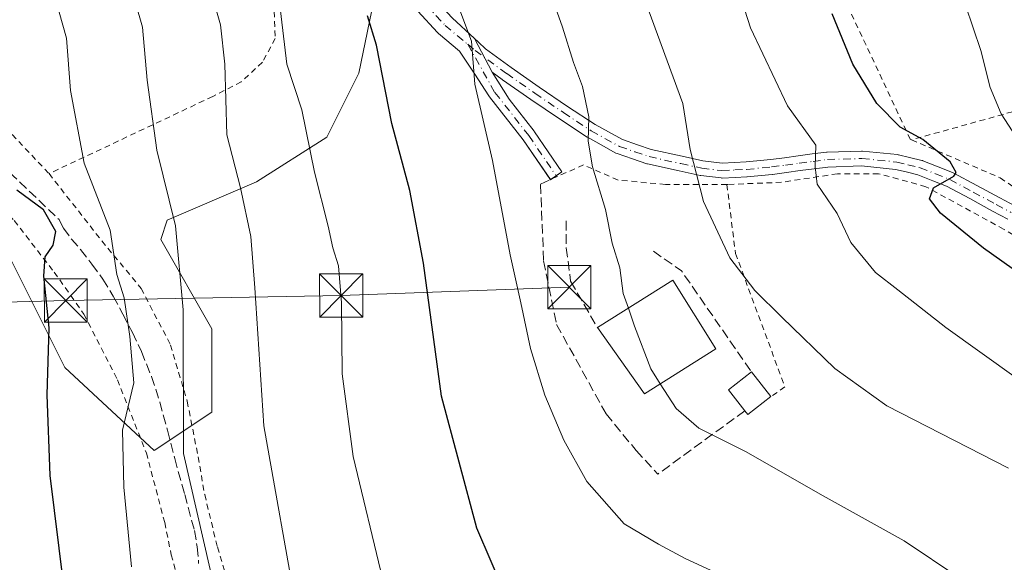
# Model space of a CAD drawing. Units: metres. Extents: x 613541 to 616970, y 4773329 to 4775703.
# Drawn here: x 616364 to 616535, y 4774125 to 4774219 of the extents above; entities that cross this region are included whole.
import ezdxf

# ---------------------------------------------------------------- set-up
doc = ezdxf.new("R2010")
doc.units = ezdxf.units.M
doc.header["$MEASUREMENT"] = 0
for name, pattern in [('DGN Style 2', [1.6480167562047852, 0.988810053722871, -0.6592067024819142]), ('DGN Style 3', [2.307223458686699, 1.648016756204785, -0.6592067024819142]), ('DGN Style 4', [2.6384748266838614, 1.318413404963828, -0.6592067024819142, 0.001648016756204785, -0.6592067024819142])]:
    doc.linetypes.add(name, pattern=pattern)
for name, color, linetype, lineweight in [('Alambrada', 7, 'DGN Style 2', 0), ('Arbolado forestal CxS', 92, 'Continuous', 0), ('Camino eje', 30, 'DGN Style 4', 13), ('Comarca CxS', 21, 'Continuous', 0), ('Comunidad Autónoma CxS', 142, 'Continuous', 0), ('Curva de nivel maestra', 30, 'Continuous', 30), ('Curva de nivel normal', 30, 'Continuous', 0), ('Edificación Cxs', 1, 'Continuous', 13), ('Espacio natural protegido CxS', 121, 'Continuous', 0), ('Municipio CxS', 4, 'Continuous', 0), ('Muro lineal', 1, 'DGN Style 3', 13), ('Obra de contención lineal', 1, 'DGN Style 3', 13), ('Piscina CxS', 4, 'Continuous', 0), ('Pista no pavimentada Cxs', 111, 'Continuous', 0), ('Pista no pavimentada eje', 91, 'DGN Style 4', 0), ('Prado CxS', 92, 'Continuous', 0), ('Provincia CxS', 1, 'Continuous', 0), ('Senda', 7, 'DGN Style 3', 0), ('Tendido', 6, 'Continuous', 0), ('Torre de tendido puntual', 7, 'Continuous', 0)]:
    doc.layers.add(name, color=color, linetype=linetype, lineweight=lineweight)

# ---------------------------------------------------------------- blocks, each defined once
blk = doc.blocks.new('*U19')
at = {"layer": 'Arbolado forestal CxS', "color": 92, "linetype": 'Continuous', "lineweight": 0}
blk.add_polyline3d([(616350.2237, 4774330.8071, 427.2667999999976), (616366.9008999999, 4774323.023499999, 435.7572999999975), (616372.5947000004, 4774302.8235, 437.8383000000031), (616378.1539000003, 4774280.587099999, 439.1578000000009), (616380.1347000003, 4774263.061699999, 438.7234000000026), (616393.5861000001, 4774267.430500001, 443.9186999999947), (616400.7599, 4774265.6373, 446.3959999999934), (616406.9285000004, 4774264.0955, 448.5258999999933), (616414.7109000003, 4774252.976299999, 450.0421000000061), (616421.3819000004, 4774237.410300001, 451.1505999999936), (616425.4590999996, 4774223.985300001, 451.4554999999964), (616422.4940999999, 4774209.6143, 448.4162999999971), (616416.9341000002, 4774198.495100001, 445.9472999999998), (616404.7040999997, 4774190.713300001, 441.2838999999949), (616389.1381000001, 4774184.0415, 434.4853000000003), (616388.0261000004, 4774180.706300001, 433.758799999996), (616396.9212999997, 4774165.1403, 436.5188000000053), (616396.9212999997, 4774150.686100001, 436.7456999999995), (616386.9143000003, 4774144.015500001, 431.7302000000054), (616371.3491000002, 4774158.469699999, 425.648199999996), (616361.3419000005, 4774178.483300001, 423.145399999994)], dxfattribs=at)
blk = doc.blocks.new('5TTEND')
at = {"layer": 'Piscina CxS', "color": 7, "linetype": 'Continuous', "lineweight": 0}
for p, q in [((-0.375, 0.3754), (0.375, -0.3746)), ((0.3720000000000001, 0.3784000000000001), (-0.3720000000000001, -0.3776))]:
    blk.add_line(p, q, dxfattribs=at)
at = {"layer": 'Piscina CxS', "color": 7, "linetype": 'Continuous', "lineweight": 0, "flags": 128}
blk.add_lwpolyline([(-0.375, -0.3746), (0.375, -0.3746), (0.375, 0.3754), (-0.375, 0.3754), (-0.3720000000000001, -0.3776)], dxfattribs=at)

msp = doc.modelspace()

# ---------------------------------------------------------------- linework, layer by layer
at = {"layer": 'Alambrada', "color": 7, "linetype": 'DGN Style 2', "lineweight": 0, "extrusion": (-0.2394670005033041, 0.9450071489858755, 0.2227488362159), "elevation": 4364124.523217041, "flags": 128}
msp.add_lwpolyline([(-1770425.27527078, -996649.2394422878), (-1770393.297825665, -996657.5057254868), (-1770356.022107371, -996653.7838157308)], dxfattribs=at)
at = {"layer": 'Alambrada', "color": 7, "linetype": 'DGN Style 2', "lineweight": 0}
for points in [[(616290.4600999998, 4774322.9301, 420.0213999999978), (616305.4600999998, 4774292.790100001, 430.5801999999967), (616316.2301000003, 4774271.860099999, 429.5877999999939), (616326.7600999996, 4774250.0601, 425.3588000000018), (616337.1001000004, 4774234.790100001, 422.834400000007), (616346.6601, 4774218.7401, 435.9032000000007), (616359.9401000004, 4774201.3201, 431.5771999999997), (616368.6201, 4774192.130100001, 444.4743000000017)], [(616494.3400999998, 4774314.0001, 475.1224999999977), (616493.6901000004, 4774299.350099999, 475.8698000000004), (616492.8201000001, 4774290.710100001, 477.8643000000012), (616492.7301000003, 4774282.5601, 476.1919999999955), (616493.6401000004, 4774270.9001, 477.1698000000034), (616495.4801000003, 4774258.4801, 478.2551999999997), (616500.1401000004, 4774241.8301, 476.3037999999942), (616505.3701, 4774225.8101, 480.9591999999975), (616518.4001000002, 4774198.090100001, 489.9302000000025), (616518.6001000004, 4774198.0101, 489.9370999999956)], [(616407.7301000003, 4774221.9301, 455.7102000000014), (616407.9401000004, 4774215.640100001, 455.6091000000015), (616405.7200999996, 4774211.5101, 459.3880000000063), (616402.0301000001, 4774208.0701, 458.4655999999959), (616397.0701000001, 4774205.540100001, 451.8258999999962), (616368.6201, 4774192.130100001, 444.4743000000017)], [(616518.6001000004, 4774198.0101, 489.9370999999956), (616534.0401, 4774191.4001, 479.2580000000017), (616553.5301000001, 4774177.9101, 480.4578000000038), (616569.3000999996, 4774163.270099999, 480.991599999994), (616579.2500999998, 4774153.220100001, 481.3583000000072), (616586.2100999998, 4774144.4301, 481.2648000000045), (616593.1201, 4774132.4901, 483.0019999999931), (616603.9801000003, 4774116.550100001, 482.3812000000034), (616615.5301000001, 4774102.1601, 484.1794999999984), (616628.9901000002, 4774088.0701, 487.6891000000033), (616645.7701000003, 4774071.110099999, 491.145399999994)], [(616352.7600999996, 4774194.630100001, 427.6159000000043), (616362.5500999996, 4774183.970100001, 440.0589999999939), (616369.5100999996, 4774175.030099999, 433.1085000000021), (616374.6801000005, 4774167.720100001, 446.0991000000067), (616380.5000999998, 4774156.3101, 445.8313000000053), (616385.5301000001, 4774143.610099999, 438.604800000001), (616388.7301000003, 4774131.5101, 436.4109000000026), (616389.8701, 4774125.9101, 435.4263000000064), (616392.3000999996, 4774116.890100001, 437.5819000000047), (616348.2301000003, 4774103.610099999, 420.6267999999982)], [(616486.5000999998, 4774190.2601, 469.5375000000058), (616475.8000999996, 4774190.2601, 469.6355999999942), (616467.5601000005, 4774191.020099999, 471.3573999999935), (616461.5701000001, 4774193.640100001, 460.9870999999985), (616455.5800999999, 4774191.020099999, 458.4484999999986)], [(616368.6201, 4774192.130100001, 444.4743000000017), (616377.8000999996, 4774180.4301, 435.1040999999968), (616384.6401000004, 4774172.1801, 441.3156000000017), (616389.7500999998, 4774162.350099999, 440.8852000000043), (616392.6401000004, 4774152.5801, 439.491399999999), (616394.5301000001, 4774142.940099999, 437.8249999999971), (616395.6801000005, 4774136.360099999, 437.4339999999939), (616397.8901000004, 4774127.2601, 438.1104999999953), (616400.3501000004, 4774118.940099999, 439.5348999999987)], [(616591.4600999998, 4774115.5101, 485.3628999999929), (616580.5401, 4774138.420100001, 480.7819000000018), (616571.2301000003, 4774150.960100001, 478.4052999999985), (616558.4101, 4774164.090100001, 477.9869999999937), (616546.0601000005, 4774174.390100001, 477.5478000000003), (616539.1201, 4774179.860099999, 477.7307000000001), (616534.6300999997, 4774182.470100001, 477.0840999999928), (616521.1001000004, 4774189.870100001, 481.1082000000025), (616512.8701, 4774192.120100001, 489.735400000005), (616505.7500999998, 4774192.120100001, 482.6374000000069), (616496.0201000003, 4774190.630100001, 469.8821000000025), (616486.6601, 4774190.2601, 469.5559999999969), (616486.5000999998, 4774190.2601, 469.5375000000058)], [(616486.5000999998, 4774190.2601, 469.5375000000058), (616487.9901000002, 4774178.280099999, 469.0078000000067), (616496.5900999998, 4774155.0601, 463.2937999999995), (616494.1300999997, 4774153.380100001, 463.3907000000036)]]:
    msp.add_polyline3d(points, dxfattribs=at)
at = {"layer": 'Arbolado forestal CxS', "color": 92, "linetype": 'Continuous', "lineweight": 0}
msp.add_polyline3d([(616361.3419000005, 4774178.483300001, 423.145399999994), (616371.3491000002, 4774158.469699999, 425.648199999996), (616386.9143000003, 4774144.015500001, 431.7302000000054), (616396.9212999997, 4774150.686100001, 436.7456999999995), (616396.9212999997, 4774165.1403, 436.5188000000053), (616388.0261000004, 4774180.706300001, 433.758799999996), (616389.1381000001, 4774184.0415, 434.4853000000003), (616404.7040999997, 4774190.713300001, 441.2838999999949), (616416.9341000002, 4774198.495100001, 445.9472999999998), (616422.4940999999, 4774209.6143, 448.4162999999971), (616425.4590999996, 4774223.985300001, 451.4554999999964), (616421.3819000004, 4774237.410300001, 451.1505999999936), (616414.7109000003, 4774252.976299999, 450.0421000000061), (616406.9285000004, 4774264.0955, 448.5258999999933), (616400.7599, 4774265.6373, 446.3959999999934), (616393.5861000001, 4774267.430500001, 443.9186999999947), (616380.1347000003, 4774263.061699999, 438.7234000000026), (616378.1539000003, 4774280.587099999, 439.1578000000009), (616372.5947000004, 4774302.8235, 437.8383000000031), (616366.9008999999, 4774323.023499999, 435.7572999999975), (616350.2237, 4774330.8071, 427.2667999999976)], dxfattribs=at)
at = {"layer": 'Camino eje', "color": 30, "linetype": 'DGN Style 4', "lineweight": 13}
msp.add_polyline3d([(616441.4275000002, 4774214.6151, 460.8472000000039), (616442.7001, 4774213.5551, 459.2486999999965), (616448.2050999999, 4774209.515100001, 459.9640000000073), (616453.1201, 4774206.090100001, 461.6524999999965), (616458.0800999999, 4774202.735099999, 461.6092000000062), (616462.8901000004, 4774199.575099999, 461.6677999999956), (616465.2701000003, 4774198.265100001, 463.6781999999948), (616467.8251, 4774196.8551, 466.8450000000012), (616470.5151000004, 4774195.9351, 469.6447999999946), (616472.9801000003, 4774195.085100001, 471.3407000000007), (616478.4650999998, 4774193.8751, 468.959400000007), (616482.1101000002, 4774193.075099999, 471.3139999999985), (616485.6451000003, 4774192.670100001, 470.6242999999959), (616487.8701, 4774192.770099999, 470.0945000000065), (616489.9200999998, 4774192.860099999, 469.2053000000015), (616494.2651000004, 4774193.295100001, 469.1958000000013), (616496.6851000005, 4774193.620100001, 470.769100000005), (616499.0800999999, 4774193.9451, 474.2128999999986), (616501.4851000002, 4774194.2601, 478.4437000000034), (616503.9700999996, 4774194.5801, 481.7848999999987), (616509.9650999998, 4774194.765100001, 487.7807999999932), (616516.0401, 4774194.145099999, 489.6175999999978), (616517.9650999998, 4774193.6851, 488.8708999999944), (616520.1051000003, 4774193.170100001, 485.9790000000066), (616522.7701000003, 4774192.1051, 481.2710999999982), (616525.2451, 4774191.110099999, 479.8340999999928), (616529.3501000004, 4774188.9351, 477.7973999999958), (616533.3300999999, 4774186.765100001, 477.4226999999955), (616535.9451000001, 4774185.3851, 477.9182000000001)], dxfattribs=at)
at = {"layer": 'Comarca CxS', "color": 21, "linetype": 'Continuous', "lineweight": 0}
msp.add_3dface([(616970.0800008973, 4773389.239982234), (613579.5200008709, 4773331.979982234), (613540.9600008718, 4775645.549982211), (616930.3700008991, 4775702.829982209)], dxfattribs=at)
at = {"layer": 'Comunidad Autónoma CxS', "color": 142, "linetype": 'Continuous', "lineweight": 0}
msp.add_3dface([(616970.0800008973, 4773389.239982234), (613579.5200008709, 4773331.979982234), (613540.9600008718, 4775645.549982211), (616930.3700008991, 4775702.829982209)], dxfattribs=at)
at = {"layer": 'Curva de nivel maestra', "color": 30, "linetype": 'Continuous', "lineweight": 30, "flags": 128}
for points, elevation in [([(616448.0199999996, 4774118.940099999), (616443.0199999996, 4774130.530099999), (616436.8600000005, 4774153.460100001), (616433.7100000001, 4774176.550100001), (616431.3399999999, 4774189.200099999), (616428.25, 4774200.870100001), (616425.54, 4774214.4801), (616424, 4774219.530099999)], 450), ([(616543.2800000003, 4774170.5801), (616531.0999999996, 4774179.170100001), (616523.6299999999, 4774185.2601), (616521.7400000002, 4774187.7401), (616522.4400000004, 4774189.670100001), (616525.9600000001, 4774191.670100001), (616526.3899999997, 4774192.360099999), (616525.3200000003, 4774194.190099999), (616520.5899999999, 4774198.0801), (616516.6200000001, 4774200.190099999), (616512.5999999996, 4774204.3101), (616508.3799999999, 4774211.130100001), (616504.7999999998, 4774219.9301)], 475), ([(616371.0999999996, 4774121.0001), (616368.8099999996, 4774139.670100001), (616368.3099999996, 4774153.670100001), (616368.6200000001, 4774165.340100001), (616367.7300000006, 4774174.340100001), (616367.9600000001, 4774177.670100001), (616369.3099999996, 4774179.6801), (616369.7800000003, 4774182.0701), (616367.6600000003, 4774185.8201), (616363, 4774189.2601)], 425)]:
    msp.add_lwpolyline(points, dxfattribs=dict(at, elevation=elevation))
at = {"layer": 'Curva de nivel normal', "color": 30, "linetype": 'Continuous', "lineweight": 0, "flags": 128}
for points, elevation in [([(616397.7800000003, 4774118.32), (616392.0099999999, 4774143.52), (616391.9600000001, 4774168.470000001), (616390.5800000001, 4774183.09), (616387.3799999999, 4774196.220000001), (616385.7000000002, 4774208.369999999), (616384.8799999999, 4774217.560000001), (616382.5700000003, 4774225.67), (616378.9299999997, 4774233.890000001), (616375.4900000002, 4774242.539999999), (616372.5300000003, 4774250.619999999), (616370.5999999996, 4774260.77), (616369.1600000003, 4774267.680000001), (616367.8099999996, 4774277.34), (616365.8799999999, 4774289.75), (616364.5499999998, 4774309.75), (616364.6299999999, 4774324.539999999), (616366.75, 4774339.720000001), (616371.8799999999, 4774354.859999999), (616375.9500000002, 4774367.390000001), (616381.2199999997, 4774380.689999999), (616383.5099999999, 4774390.470000001), (616385.9400000004, 4774397.300000001)], 435), ([(616536.7300000006, 4774198.57), (616534.1799999997, 4774202.5), (616532.2699999996, 4774207.09), (616530.6399999997, 4774213.52), (616528, 4774221.4), (616523.7199999997, 4774238.25), (616519, 4774264.939999999), (616518.4600000001, 4774283.199999999), (616521.25, 4774297.980000001), (616525.8399999999, 4774309.939999999), (616531.4000000004, 4774319.01), (616558.9400000004, 4774355.01)], 480), ([(616419.3162000002, 4774312.0264), (616418.6399999997, 4774304.49), (616419.9199999999, 4774297.34), (616422.7800000003, 4774281.92), (616428.1200000001, 4774259.539999999), (616432.8899999997, 4774238.619999999), (616435.0700000003, 4774231.49), (616438.1200000001, 4774225.680000001), (616442.0800000001, 4774215.180000001), (616442.6799999997, 4774207.680000001), (616445.7300000006, 4774194.41), (616448.8300000001, 4774178.050000001), (616450.6799999997, 4774169.710000001), (616452.3200000003, 4774161.76), (616454.8200000003, 4774153.66), (616458.1299999999, 4774145.84), (616462.1399999997, 4774138.640000001), (616468.6200000001, 4774131.289999999), (616474.6299999999, 4774127.76), (616479.2300000006, 4774125.230000001), (616488.8200000003, 4774120.83)], 455), ([(616382.9699999997, 4774123.82), (616381.5899999999, 4774137.680000001), (616381.3799999999, 4774147.550000001), (616383.3799999999, 4774155.800000001), (616382.6600000003, 4774163.83), (616381.6699999999, 4774170.529999999), (616380.4100000003, 4774174.619999999), (616379.2199999997, 4774182.34), (616374.7199999997, 4774193.980000001), (616372.3300000001, 4774206.58), (616371.6299999999, 4774215.65), (616368.4299999997, 4774227), (616362.3600000005, 4774243.26)], 430), ([(616536.7999999998, 4774156.640000001), (616524.5599999996, 4774165.4), (616516.2300000006, 4774171.930000001), (616512.3700000001, 4774174.970000001), (616510.2000000002, 4774177.57), (616508.0800000001, 4774180.180000001), (616505.6600000003, 4774185.220000001), (616502.1900000004, 4774190.289999999), (616501.8399999999, 4774193.34), (616501.9400000004, 4774197.109999999), (616497.04, 4774203.890000001), (616490.6299999999, 4774217.480000001), (616484.6100000005, 4774236.119999999)], 470), ([(616469.3696999997, 4774168.751300001), (616468.4800000006, 4774171.33), (616467.9000000004, 4774175.74), (616466.5300000003, 4774180.039999999), (616465.3899999997, 4774185.9), (616463.1100000005, 4774193.289999999), (616462.3499999996, 4774197.75), (616462.4800000006, 4774202), (616461.4000000004, 4774207.26), (616459.7999999998, 4774211.42), (616457.9100000003, 4774217.57), (616453.2999999998, 4774230.51)], 460), ([(616396.2699999996, 4774225.57), (616398.4400000004, 4774218.01), (616399.1600000003, 4774211.140000001), (616399.5199999996, 4774198.869999999), (616401.9299999997, 4774189.640000001), (616403.7300000006, 4774181.210000001), (616404.3899999997, 4774172.300000001), (616405.9400000004, 4774148.310000001), (616411.7999999998, 4774115.390000001)], 440), ([(616426.6600000003, 4774121.58), (616421.4900000002, 4774143), (616419.5599999996, 4774157.32), (616419.4800000006, 4774169.66), (616418.9500000002, 4774176.130000001), (616417.9600000001, 4774179.220000001), (616417.1399999997, 4774183), (616414.7699999996, 4774192.369999999), (616412.5899999999, 4774203.230000001), (616409.9900000002, 4774211.130000001), (616408.4000000004, 4774224.34)], 445), ([(616535.4900000002, 4774140.980000001), (616514.29, 4774151.800000001), (616505.2800000003, 4774158.26), (616496.0700000003, 4774167.210000001), (616491.3399999999, 4774171.84), (616486.9800000006, 4774177.49), (616482.4400000004, 4774187.289999999), (616480.1200000001, 4774196.300000001), (616478.8399999999, 4774204.34), (616471.6799999997, 4774223.800000001)], 465), ([(616469.3696999997, 4774168.751300001), (616470.4500000002, 4774165.619999999), (616473.25, 4774158.220000001), (616474.9179999996, 4774155.617799999)], 460), ([(616527, 4774121.84), (616517.3300000001, 4774128.310000001), (616502.7000000002, 4774136.430000001), (616489.8399999999, 4774143.82), (616481.6200000001, 4774147.92), (616477.6600000003, 4774151.34), (616474.9179999996, 4774155.617799999)], 460)]:
    msp.add_lwpolyline(points, dxfattribs=dict(at, elevation=elevation))
at = {"layer": 'Edificación Cxs', "color": 1, "linetype": 'Continuous', "lineweight": 13, "extrusion": (-0.1725177027798396, -0.06209535129413685, 0.9830472061784342), "elevation": -402350.8580777023, "flags": 128}
msp.add_lwpolyline([(-4283268.003685187, 2159724.991901652), (-4283271.316840736, 2159740.378644963), (-4283257.564624216, 2159743.441049745)], dxfattribs=at)
at = {"layer": 'Edificación Cxs', "color": 1, "linetype": 'Continuous', "lineweight": 13, "extrusion": (-0.1725581948674005, -0.06234295739858411, 0.9830244274924721), "elevation": -403557.9429907257, "flags": 128}
msp.add_lwpolyline([(-4280629.105289862, 2164723.714162676), (-4280625.986968744, 2164709.112696504), (-4280639.566017208, 2164705.27729085)], dxfattribs=at)
at = {"layer": 'Edificación Cxs', "color": 1, "linetype": 'Continuous', "lineweight": 13, "elevation": 463.3907000000036, "flags": 128}
msp.add_lwpolyline([(616494.1300999997, 4774153.380100001), (616490.1401000004, 4774150.2601), (616489.6101000002, 4774150.9301), (616486.7701000003, 4774154.5601), (616490.7600999996, 4774157.690099999)], close=True, dxfattribs=at)
at = {"layer": 'Edificación Cxs', "color": 1, "linetype": 'Continuous', "lineweight": 13, "extrusion": (-0.05012196193155078, -0.08270056432353688, 0.9953132198422268), "elevation": -425264.1784207695, "flags": 128}
msp.add_lwpolyline([(-1947245.918665649, 4381775.949036974), (-1947250.228868607, 4381777.589099297), (-1947248.438930742, 4381782.356241358)], dxfattribs=at)
at = {"layer": 'Edificación Cxs', "color": 1, "linetype": 'Continuous', "lineweight": 13, "extrusion": (-0.01535179275896421, 0.01963389518274135, 0.9996893680634195), "elevation": 84734.18368485008, "flags": 128}
msp.add_lwpolyline([(-3426361.482560781, -3380164.172162847), (-3426361.482560781, -3380158.699356898)], dxfattribs=at)
at = {"layer": 'Edificación Cxs', "color": 1, "linetype": 'Continuous', "lineweight": 13, "extrusion": (-0.007683078798927014, -0.2818752007410447, 0.9594203153505587), "elevation": -1350007.428913335, "flags": 128}
msp.add_lwpolyline([(486184.3514784036, 4594965.771597791), (486180.4479700929, 4594962.407528109), (486179.8999114385, 4594963.090555539)], dxfattribs=at)
at = {"layer": 'Edificación Cxs', "color": 1, "linetype": 'Continuous', "lineweight": 13}
msp.add_3dface([(616484.5900999998, 4774161.690099999, 464.7737000000052), (616472.1501000002, 4774153.880100001, 464.7737000000052), (616463.9901000002, 4774165.370100001, 464.7737000000052), (616477.1001000004, 4774173.610099999, 464.7737000000052)], dxfattribs=at)
at = {"layer": 'Espacio natural protegido CxS', "color": 121, "linetype": 'Continuous', "lineweight": 0}
msp.add_3dface([(616970.0800008973, 4773389.239982234), (613579.5200008709, 4773331.979982234), (613540.9600008718, 4775645.549982211), (616930.3700008991, 4775702.829982209)], dxfattribs=at)
at = {"layer": 'Municipio CxS', "color": 4, "linetype": 'Continuous', "lineweight": 0}
msp.add_3dface([(616970.0800008973, 4773389.239982234), (613579.5200008709, 4773331.979982234), (613540.9600008718, 4775645.549982211), (616930.3700008991, 4775702.829982209)], dxfattribs=at)
at = {"layer": 'Muro lineal', "color": 1, "linetype": 'DGN Style 3', "lineweight": 13, "extrusion": (-0.1740347610855464, -0.1265916215829473, 0.9765687191789919), "elevation": -711206.3353521436, "flags": 128}
msp.add_lwpolyline([(-3498166.843496499, 3229487.736527808), (-3498166.843496499, 3229468.553030042)], dxfattribs=at)
at = {"layer": 'Obra de contención lineal', "color": 1, "linetype": 'DGN Style 3', "lineweight": 13, "extrusion": (-0.5334077353766856, -0.3949464630849022, 0.7479929673045341), "elevation": -2214031.1231817, "flags": 128}
msp.add_lwpolyline([(-3470071.749133218, 2495894.624753082), (-3470066.14278088, 2495897.176332146), (-3470044.766234705, 2495896.277441051)], dxfattribs=at)
at = {"layer": 'Obra de contención lineal', "color": 1, "linetype": 'DGN Style 3', "lineweight": 13}
for points in [[(616455.5800999999, 4774191.020099999, 458.4484999999986), (616454.0800999999, 4774190.270099999, 458.0439999999944), (616454.6300999997, 4774176.9801, 457.8462), (616456.8800999997, 4774165.9301, 457.852899999998), (616465.4801000003, 4774150.390100001, 458.1833000000043), (616470.7200999996, 4774144.030099999, 458.5531999999948), (616474.4600999998, 4774139.9101, 458.5062999999937)], [(616458.5701000001, 4774183.9101, 459.3870000000024), (616458.5701000001, 4774179.2301, 459.2544999999955), (616459.3201000001, 4774173.4301, 459.3077000000048), (616463.9901000002, 4774165.370100001, 461.3910000000033)]]:
    msp.add_polyline3d(points, dxfattribs=at)
at = {"layer": 'Pista no pavimentada Cxs', "color": 111, "linetype": 'Continuous', "lineweight": 0, "extrusion": (0.1646833126786009, -0.3157126056481847, 0.9344543633372557), "elevation": -1405331.313344643, "flags": 128}
msp.add_lwpolyline([(2754561.655794582, 3689243.606019625), (2754561.655794582, 3689250.633315487)], dxfattribs=at)
msp.add_lwpolyline([(2754561.655794582, 3689243.606019625), (2754561.655794582, 3689250.633315487)], dxfattribs=at)
at = {"layer": 'Pista no pavimentada Cxs', "color": 111, "linetype": 'Continuous', "lineweight": 0, "extrusion": (-0.2632119537591674, 0.01138396351191023, 0.9646708624049146), "elevation": -107467.0092247005, "flags": 128}
msp.add_lwpolyline([(-4796369.121618217, 395238.8474471032), (-4796369.012719519, 395238.6963793911), (-4796369.040159139, 395238.6751236327)], dxfattribs=at)
at = {"layer": 'Pista no pavimentada Cxs', "color": 111, "linetype": 'Continuous', "lineweight": 0}
for points in [[(616455.7925000006, 4774191.113, 458.5054999999993), (616451.0724, 4774198.035700001, 457.1744000000036), (616445.2241000002, 4774205.4647, 456.5440999999992), (616445.1031, 4774205.6503, 456.5469000000012), (616442.6575999996, 4774209.401000001, 456.7801999999938), (616440.0217000004, 4774213.443499999, 460.835699999996), (616436.3406999996, 4774216.509099999, 463.2627000000066), (616436.1754999999, 4774216.666099999, 463.2290000000066), (616432.7203000003, 4774220.391100001, 459.6489000000002), (616432.6612999998, 4774220.458100001, 459.5580999999948), (616432.5651000004, 4774220.583500001, 459.3984999999957), (616419.4188999999, 4774239.3793, 451.2565000000032), (616419.3351999996, 4774239.5109, 451.2440000000061), (616419.2651000004, 4774239.644500001, 451.2357000000048), (616414.8828999996, 4774248.956599999, 451.1033000000025)], [(616428.6512000002, 4774232.4606, 458.547900000005), (616435.4441000001, 4774222.748500001, 460.8087999999989), (616438.7361000003, 4774219.199100001, 463.3889000000054), (616442.6221000003, 4774215.593400001, 461.1444999999949)], [(616438.7361000003, 4774219.199100001, 463.3889000000054), (616442.6221000003, 4774215.593400001, 461.1444999999949), (616445.6590999998, 4774209.771199999, 458.642200000002), (616448.6036, 4774205.0516, 457.9499000000069), (616452.9835000001, 4774199.4879, 457.8347000000067), (616453.0321000004, 4774199.421700001, 457.8502000000008), (616457.7947000006, 4774192.436699999, 459.1160999999993), (616455.8118000003, 4774191.0847, 458.5111000000034), (616451.0724, 4774198.035700001, 457.1744000000036), (616445.2241000002, 4774205.4647, 456.5440999999992), (616445.1031, 4774205.6503, 456.5469000000012), (616442.6575999996, 4774209.401000001, 456.7801999999938), (616440.0217000004, 4774213.443499999, 460.835699999996), (616436.3406999996, 4774216.509099999, 463.2627000000066), (616436.1754999999, 4774216.666099999, 463.2290000000066), (616432.7203000003, 4774220.391100001, 459.6489000000002)], [(616535.3377, 4774184.235900001, 477.5341999999946), (616532.7156999996, 4774185.619700001, 477.1248000000051), (616528.7346999999, 4774187.790100001, 476.9257000000071), (616524.6969, 4774189.929500001, 478.7266999999993), (616522.2865000004, 4774190.898499999, 480.2967999999965), (616519.7099000001, 4774191.928099999, 485.3880000000063), (616517.6618999997, 4774192.4211, 488.9320000000008), (616515.8221000005, 4774192.8607, 489.5586999999941), (616509.9188999999, 4774193.463099999, 487.6009999999952), (616504.0734999999, 4774193.2827, 481.6643999999943), (616501.6524999999, 4774192.970899999, 478.4087), (616499.2521000003, 4774192.656500001, 473.7992999999988), (616496.8591999998, 4774192.331900001, 470.0528999999952), (616494.4382999997, 4774192.0067, 469.0016999999935), (616494.3945000004, 4774192.001700001, 468.9842999999965), (616490.0497000003, 4774191.5667, 469.1520000000019), (616489.9773000004, 4774191.5615, 469.1747999999934), (616487.9276999999, 4774191.4715, 469.777900000001), (616485.7034999998, 4774191.3715, 469.9749000000011), (616485.6452000003, 4774191.370100001, 469.9772999999987), (616485.4972000001, 4774191.378699999, 469.9894000000059), (616481.9622999998, 4774191.783700001, 470.2722000000067), (616481.8843, 4774191.7949, 470.2430000000023), (616481.8315000003, 4774191.805299999, 470.2256000000052), (616478.1857000003, 4774192.6055, 468.6334000000061), (616472.7001, 4774193.8157, 472.5838999999978), (616472.5563000003, 4774193.856100001, 472.6802000000025), (616470.0928999997, 4774194.705700001, 470.6033000000025), (616467.3925000001, 4774195.6293, 467.8797999999952), (616467.1971000005, 4774195.7169, 467.5056000000041), (616464.6426999997, 4774197.126700001, 463.0029000000068), (616462.2517999997, 4774198.4429, 460.7379999999976), (616462.1763000004, 4774198.488700001, 460.7339999999967), (616457.3591, 4774201.6535, 460.702099999995), (616452.3843, 4774205.0185, 460.0282000000007), (616447.4619000005, 4774208.4485, 458.825800000006), (616447.4360999997, 4774208.4671, 458.824099999998), (616445.6590999998, 4774209.771199999, 458.642200000002), (616442.6221000003, 4774215.593400001, 461.1444999999949), (616443.2936000006, 4774214.9703, 460.4820999999939), (616444.5214000001, 4774213.8311, 459.9367000000057), (616448.9615000002, 4774210.572699999, 460.9590999999928), (616453.8562000003, 4774207.161900001, 463.4040999999997), (616458.8013000004, 4774203.8169, 463.0231000000058), (616463.5614999998, 4774200.6895, 462.7580000000017), (616465.8978000004, 4774199.403700001, 464.6668000000063), (616468.3537, 4774198.0483, 466.6125999999931), (616470.9375999998, 4774197.1647, 468.7473999999929), (616473.3331000004, 4774196.338500001, 470.1983000000037), (616478.7446, 4774195.1447, 469.3699999999953), (616482.3240999999, 4774194.359099999, 472.203999999998), (616485.6902999999, 4774193.9735, 471.3705000000046), (616487.8125, 4774194.0689, 470.8491000000067), (616489.8268999998, 4774194.157299999, 469.9147999999987), (616494.1139000002, 4774194.5865, 469.8301000000066), (616496.5113000004, 4774194.908500001, 471.5844999999972), (616498.9084000001, 4774195.233700001, 474.6833999999944), (616501.3176999995, 4774195.5493, 478.5335999999952), (616503.8041000003, 4774195.8695, 481.8273000000045), (616503.9299, 4774195.8795, 481.9691000000021), (616509.9249, 4774196.0645, 487.8850999999996), (616509.9650999998, 4774196.065099999, 487.9164000000019), (616510.0970999999, 4774196.058499999, 488.0187000000006), (616516.1721000001, 4774195.4385, 489.7042999999976), (616516.2659, 4774195.4255, 489.6974000000046), (616516.3422999998, 4774195.409499999, 489.6913000000059), (616518.2682999996, 4774194.949300001, 488.9968999999983), (616520.4093000004, 4774194.4341, 486.8983000000007), (616520.5498000003, 4774194.3917, 486.7271999999939), (616520.5877, 4774194.3773, 486.6772000000056), (616523.2538999999, 4774193.311899999, 482.9793999999966), (616525.7301000003, 4774192.316299999, 480.9002000000037), (616525.8539000005, 4774192.2589, 480.8215000000055), (616529.9656999996, 4774190.0803, 478.5688999999985), (616533.9446999999, 4774187.910700001, 477.8793000000006), (616536.5526999999, 4774186.534499999, 478.358699999997)], [(616442.6221000003, 4774215.593400001, 461.1444999999949), (616443.2936000006, 4774214.9703, 460.4820999999939), (616444.5214000001, 4774213.8311, 459.9367000000057), (616448.9615000002, 4774210.572699999, 460.9590999999928), (616453.8562000003, 4774207.161900001, 463.4040999999997), (616458.8013000004, 4774203.8169, 463.0231000000058), (616463.5614999998, 4774200.6895, 462.7580000000017), (616465.8978000004, 4774199.403700001, 464.6668000000063), (616468.3537, 4774198.0483, 466.6125999999931), (616470.9375999998, 4774197.1647, 468.7473999999929), (616473.3331000004, 4774196.338500001, 470.1983000000037), (616478.7446, 4774195.1447, 469.3699999999953), (616482.3240999999, 4774194.359099999, 472.203999999998), (616485.6902999999, 4774193.9735, 471.3705000000046), (616487.8125, 4774194.0689, 470.8491000000067), (616489.8268999998, 4774194.157299999, 469.9147999999987), (616494.1139000002, 4774194.5865, 469.8301000000066), (616496.5113000004, 4774194.908500001, 471.5844999999972), (616498.9084000001, 4774195.233700001, 474.6833999999944), (616501.3176999995, 4774195.5493, 478.5335999999952), (616503.8041000003, 4774195.8695, 481.8273000000045), (616503.9299, 4774195.8795, 481.9691000000021), (616509.9249, 4774196.0645, 487.8850999999996), (616509.9650999998, 4774196.065099999, 487.9164000000019), (616510.0970999999, 4774196.058499999, 488.0187000000006), (616516.1721000001, 4774195.4385, 489.7042999999976), (616516.2659, 4774195.4255, 489.6974000000046), (616516.3422999998, 4774195.409499999, 489.6913000000059), (616518.2682999996, 4774194.949300001, 488.9968999999983), (616520.4093000004, 4774194.4341, 486.8983000000007), (616520.5498000003, 4774194.3917, 486.7271999999939), (616520.5877, 4774194.3773, 486.6772000000056), (616523.2538999999, 4774193.311899999, 482.9793999999966), (616525.7301000003, 4774192.316299999, 480.9002000000037), (616525.8539000005, 4774192.2589, 480.8215000000055), (616529.9656999996, 4774190.0803, 478.5688999999985), (616533.9446999999, 4774187.910700001, 477.8793000000006), (616536.5526999999, 4774186.534499999, 478.358699999997)], [(616445.6590999998, 4774209.771199999, 458.642200000002), (616448.6036, 4774205.0516, 457.9499000000069), (616452.9835000001, 4774199.4879, 457.8347000000067), (616453.0321000004, 4774199.421700001, 457.8502000000008), (616457.7947000006, 4774192.436699999, 459.1160999999993), (616455.9621000001, 4774191.187200001, 458.5509000000021)], [(616535.3377, 4774184.235900001, 477.5341999999946), (616532.7156999996, 4774185.619700001, 477.1248000000051), (616528.7346999999, 4774187.790100001, 476.9257000000071), (616524.6969, 4774189.929500001, 478.7266999999993), (616522.2865000004, 4774190.898499999, 480.2967999999965), (616519.7099000001, 4774191.928099999, 485.3880000000063), (616517.6618999997, 4774192.4211, 488.9320000000008), (616515.8221000005, 4774192.8607, 489.5586999999941), (616509.9188999999, 4774193.463099999, 487.6009999999952), (616504.0734999999, 4774193.2827, 481.6643999999943), (616501.6524999999, 4774192.970899999, 478.4087), (616499.2521000003, 4774192.656500001, 473.7992999999988), (616496.8591999998, 4774192.331900001, 470.0528999999952), (616494.4382999997, 4774192.0067, 469.0016999999935), (616494.3945000004, 4774192.001700001, 468.9842999999965), (616490.0497000003, 4774191.5667, 469.1520000000019), (616489.9773000004, 4774191.5615, 469.1747999999934), (616487.9276999999, 4774191.4715, 469.777900000001), (616485.7034999998, 4774191.3715, 469.9749000000011), (616485.6452000003, 4774191.370100001, 469.9772999999987), (616485.4972000001, 4774191.378699999, 469.9894000000059), (616481.9622999998, 4774191.783700001, 470.2722000000067), (616481.8843, 4774191.7949, 470.2430000000023), (616481.8315000003, 4774191.805299999, 470.2256000000052), (616478.1857000003, 4774192.6055, 468.6334000000061), (616472.7001, 4774193.8157, 472.5838999999978), (616472.5563000003, 4774193.856100001, 472.6802000000025), (616470.0928999997, 4774194.705700001, 470.6033000000025), (616467.3925000001, 4774195.6293, 467.8797999999952), (616467.1971000005, 4774195.7169, 467.5056000000041), (616464.6426999997, 4774197.126700001, 463.0029000000068), (616462.2517999997, 4774198.4429, 460.7379999999976), (616462.1763000004, 4774198.488700001, 460.7339999999967), (616457.3591, 4774201.6535, 460.702099999995), (616452.3843, 4774205.0185, 460.0282000000007), (616447.4619000005, 4774208.4485, 458.825800000006), (616447.4360999997, 4774208.4671, 458.824099999998), (616445.6590999998, 4774209.771199999, 458.642200000002)]]:
    msp.add_polyline3d(points, dxfattribs=at)
at = {"layer": 'Pista no pavimentada eje', "color": 91, "linetype": 'DGN Style 4', "lineweight": 0}
for points in [[(616392.8151000004, 4774393.100099999, 436.2856999999931), (616392.8750999998, 4774387.485099999, 439.0852000000014), (616393.0201000003, 4774385.015100001, 440.6833999999944), (616393.1651, 4774382.5801, 442.2341000000015), (616393.3000999996, 4774380.1051, 441.8993999999948), (616393.4351000005, 4774377.5801, 441.4725000000035), (616392.9802000001, 4774361.590399999, 445.7967000000062), (616393.5093, 4774341.3497, 447.152700000006), (616397.2134999996, 4774313.436100001, 452.5773999999947), (616401.1823000005, 4774288.300600001, 453.1824000000051), (616406.2094000002, 4774272.293299999, 451.957899999994), (616412.0301999999, 4774260.254699999, 450.4949000000051), (616413.4853999997, 4774256.153700001, 450.6837999999989), (616420.8937999997, 4774240.410900001, 451.8130999999995), (616434.0401, 4774221.6151, 460.0807000000059), (616437.4951, 4774217.890100001, 464.2676000000066), (616441.4275000002, 4774214.6151, 460.8472000000039)], [(616441.4275000002, 4774214.6151, 460.8472000000039), (616446.1668999996, 4774206.206900001, 457.1766000000061), (616452.0406999999, 4774198.7457, 457.4703000000009), (616456.8031000001, 4774191.760700001, 458.7724000000017)]]:
    msp.add_polyline3d(points, dxfattribs=at)
at = {"layer": 'Prado CxS', "color": 92, "linetype": 'Continuous', "lineweight": 0}
msp.add_polyline3d([(616361.3419000005, 4774178.483300001, 423.145399999994), (616371.3491000002, 4774158.469699999, 425.648199999996), (616386.9143000003, 4774144.015500001, 431.7302000000054), (616396.9212999997, 4774150.686100001, 436.7456999999995), (616396.9212999997, 4774165.1403, 436.5188000000053), (616388.0261000004, 4774180.706300001, 433.758799999996), (616389.1381000001, 4774184.0415, 434.4853000000003), (616404.7040999997, 4774190.713300001, 441.2838999999949), (616416.9341000002, 4774198.495100001, 445.9472999999998), (616422.4940999999, 4774209.6143, 448.4162999999971), (616425.4590999996, 4774223.985300001, 451.4554999999964), (616421.3819000004, 4774237.410300001, 451.1505999999936), (616414.7109000003, 4774252.976299999, 450.0421000000061), (616406.9285000004, 4774264.0955, 448.5258999999933), (616400.7599, 4774265.6373, 446.3959999999934), (616393.5861000001, 4774267.430500001, 443.9186999999947), (616380.1347000003, 4774263.061699999, 438.7234000000026), (616378.1539000003, 4774280.587099999, 439.1578000000009), (616372.5947000004, 4774302.8235, 437.8383000000031), (616366.9008999999, 4774323.023499999, 435.7572999999975), (616350.2237, 4774330.8071, 427.2667999999976)], dxfattribs=at)
msp.add_polyline3d([(616361.3419000005, 4774178.483300001, 423.145399999994), (616371.3491000002, 4774158.469699999, 425.648199999996), (616386.9143000003, 4774144.015500001, 431.7302000000054), (616396.9212999997, 4774150.686100001, 436.7456999999995), (616396.9212999997, 4774165.1403, 436.5188000000053), (616388.0261000004, 4774180.706300001, 433.758799999996), (616389.1381000001, 4774184.0415, 434.4853000000003), (616404.7040999997, 4774190.713300001, 441.2838999999949), (616416.9341000002, 4774198.495100001, 445.9472999999998), (616422.4940999999, 4774209.6143, 448.4162999999971), (616425.4590999996, 4774223.985300001, 451.4554999999964), (616421.3819000004, 4774237.410300001, 451.1505999999936), (616414.7109000003, 4774252.976299999, 450.0421000000061), (616406.9285000004, 4774264.0955, 448.5258999999933), (616400.7599, 4774265.6373, 446.3959999999934), (616393.5861000001, 4774267.430500001, 443.9186999999947), (616380.1347000003, 4774263.061699999, 438.7234000000026), (616378.1539000003, 4774280.587099999, 439.1578000000009), (616372.5947000004, 4774302.8235, 437.8383000000031), (616366.9008999999, 4774323.023499999, 435.7572999999975), (616350.2237, 4774330.8071, 427.2667999999976)], dxfattribs=at)
at = {"layer": 'Provincia CxS', "color": 1, "linetype": 'Continuous', "lineweight": 0}
msp.add_3dface([(616970.0800008973, 4773389.239982234), (613579.5200008709, 4773331.979982234), (613540.9600008718, 4775645.549982211), (616930.3700008991, 4775702.829982209)], dxfattribs=at)
at = {"layer": 'Senda', "color": 7, "linetype": 'DGN Style 3', "lineweight": 0}
msp.add_polyline3d([(616360.1469000002, 4774193.8939, 439.6000000000058), (616370.3601000002, 4774184.1501, 441.4278000000049), (616370.7301000003, 4774183.4001, 440.8139999999985), (616371.1101000002, 4774182.640100001, 440.1567000000068), (616372.5100999996, 4774180.7401, 437.1698000000034), (616374.1001000004, 4774178.950099999, 435.252999999997), (616376.0701000001, 4774176.4001, 436.1546999999992), (616377.9600999998, 4774173.800100001, 440.8479999999981), (616379.7801000001, 4774170.8201, 443.7063000000053), (616381.4401000004, 4774167.7301, 445.8402999999962), (616383.1101000002, 4774164.5101, 445.5188000000053), (616384.6601, 4774161.200099999, 444.8812000000034), (616386.4401000004, 4774156.870100001, 443.8034999999945), (616387.8901000004, 4774152.440099999, 441.0973999999987), (616389.1901000004, 4774147.530099999, 439.0062999999937), (616390.4700999996, 4774142.610099999, 438.2992999999988), (616392.2100999998, 4774136.380100001, 437.2035999999935), (616393.8901000004, 4774130.130100001, 437.2912999999971), (616394.3800999997, 4774127.270099999, 437.7566999999981), (616394.6300999997, 4774124.390100001, 438.7152999999962)], dxfattribs=at)
at = {"layer": 'Tendido', "color": 6, "linetype": 'Continuous', "lineweight": 0}
msp.add_polyline3d([(615915.3307999996, 4774159.972300001, 385.1104999999953), (616021.4730000002, 4774161.163699999, 393.4857000000048), (616215.4129999997, 4774166.6538, 384.9376000000047), (616312.3830000004, 4774168.4398, 408.6543999999994), (616371.5175000001, 4774170.093400001, 437.7213999999949), (616419.4071000004, 4774170.953299999, 446.9100000000035), (616459.0947000004, 4774172.408500001, 459.2676999999967)], dxfattribs=at)

# ---------------------------------------------------------------- block references
at = {"layer": 'Arbolado forestal CxS', "color": 92, "linetype": 'Continuous', "lineweight": 0}
msp.add_blockref('*U19', (0, 0), dxfattribs=at)
at = {"layer": 'Torre de tendido puntual', "color": 7, "linetype": 'Continuous', "lineweight": 0, "xscale": 10, "yscale": 10, "zscale": 10}
for p in [(616459.0947000004, 4774172.408500001, 459.2676999999967), (616419.4071000004, 4774170.953299999, 446.9100000000035), (616371.5175000001, 4774170.093400001, 437.7213999999949)]:
    msp.add_blockref('5TTEND', p, dxfattribs=at)

doc.saveas('drawing.dxf')
